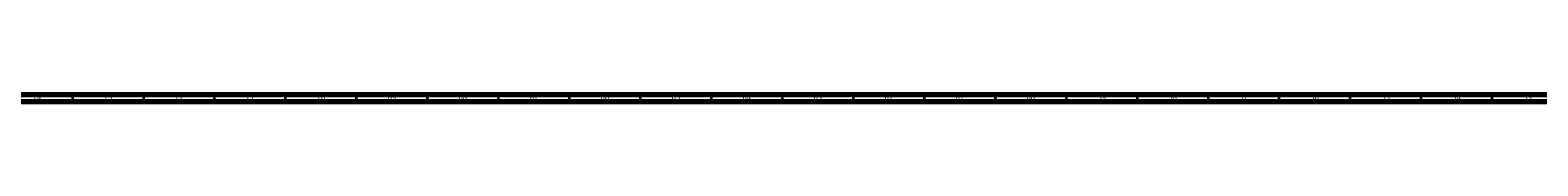
# Model space of a CAD drawing. Units: millimetres. Extents: x 3 to 4997, y 5 to 4995.
# Drawn here: x 1320 to 2382, y 4990 to 4995 of the extents above; entities that cross this region are included whole.
import ezdxf

# ---------------------------------------------------------------- set-up
doc = ezdxf.new("R2010")
doc.units = ezdxf.units.MM
doc.styles.add('SLDTEXTSTYLE0', font='TXT', dxfattribs={"width": 0.75})

msp = doc.modelspace()

# ---------------------------------------------------------------- linework, layer by layer
at = {"color": 5, "linetype": 'Continuous', "lineweight": 70}
for p, q in [((5, 4995), (4995, 4995)), ((10, 4990), (4990, 4990))]:
    msp.add_line(p, q, dxfattribs=at)
at = {"color": 5, "linetype": 'Continuous', "lineweight": 35}
for p, q in [((1350, 4990), (1350, 4995)), ((1400, 4990), (1400, 4995)), ((1450, 4990), (1450, 4995)), ((1500, 4990), (1500, 4995)), ((1550, 4990), (1550, 4995)), ((1600, 4990), (1600, 4995)), ((1650, 4990), (1650, 4995)), ((1700, 4990), (1700, 4995)), ((1750, 4990), (1750, 4995)), ((1800, 4990), (1800, 4995)), ((1850, 4990), (1850, 4995)), ((1900, 4990), (1900, 4995)), ((1950, 4990), (1950, 4995)), ((2000, 4990), (2000, 4995)), ((2050, 4990), (2050, 4995)), ((2100, 4990), (2100, 4995)), ((2150, 4990), (2150, 4995)), ((2200, 4990), (2200, 4995)), ((2250, 4990), (2250, 4995)), ((2300, 4990), (2300, 4995)), ((2350, 4990), (2350, 4995))]:
    msp.add_line(p, q, dxfattribs=at)

# ---------------------------------------------------------------- texts
at = {"color": 7, "linetype": 'Continuous', "lineweight": 0, "char_height": 3.97, "attachment_point": 2, "style": 'SLDTEXTSTYLE0'}
for s, insert in [('74', (1324.9, 4995.1)), ('73', (1374.9, 4995.1)), ('72', (1424.9, 4995.1)), ('71', (1474.9, 4995.1)), ('70', (1524.9, 4995.1)), ('69', (1574.9, 4995.1)), ('68', (1624.9, 4995.1)), ('67', (1674.9, 4995.1)), ('66', (1724.9, 4995.1)), ('65', (1774.9, 4995.1)), ('64', (1824.9, 4995.1)), ('63', (1874.9, 4995.1)), ('62', (1924.9, 4995.1)), ('61', (1974.9, 4995.1)), ('60', (2024.9, 4995.1)), ('59', (2074.9, 4995.1)), ('58', (2124.9, 4995.1)), ('57', (2174.9, 4995.1)), ('56', (2224.9, 4995.1)), ('55', (2274.9, 4995.1)), ('54', (2324.9, 4995.1)), ('53', (2374.9, 4995.1))]:
    msp.add_mtext(s, dxfattribs=dict(at, insert=insert))

doc.saveas('drawing.dxf')
